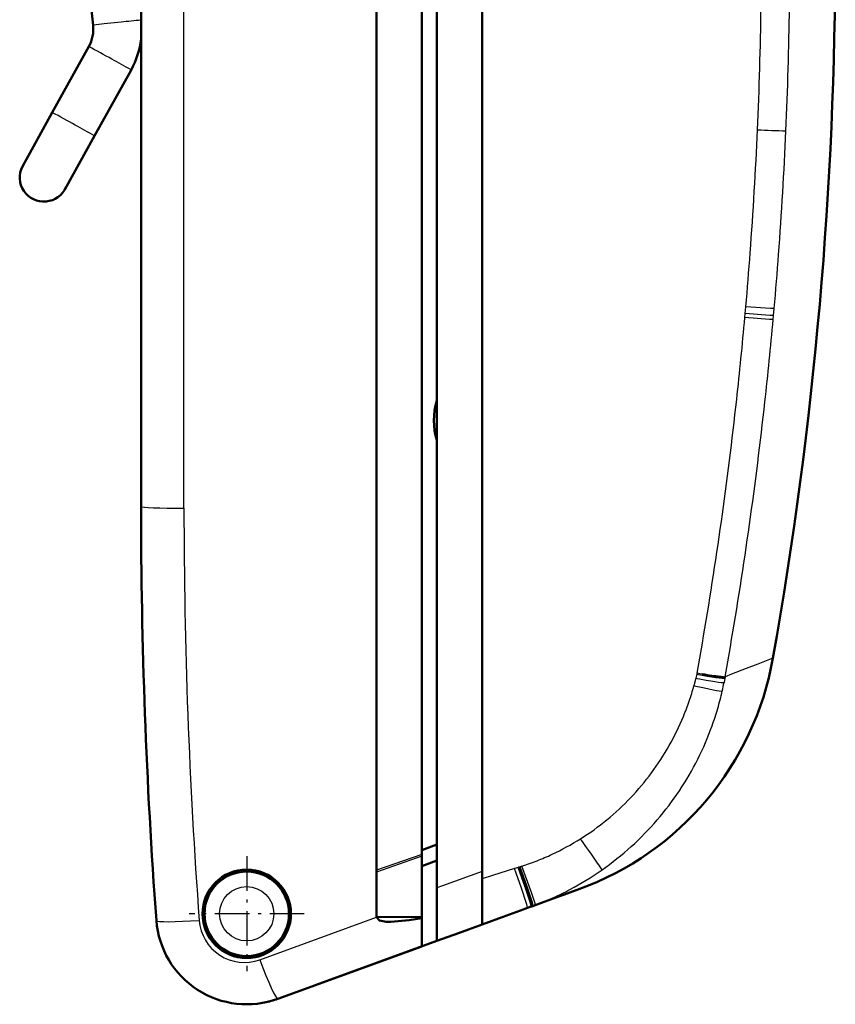
# Model space of a CAD drawing. Extents: x 0 to 420, y 0 to 297.
# Drawn here: x 146 to 173, y 113 to 146 of the extents above; entities that cross this region are included whole.
import ezdxf

# ---------------------------------------------------------------- set-up
doc = ezdxf.new("R2010")
doc.units = 0
doc.linetypes.add('DASHDOT', pattern=[18.5, 12, -3, 0.5, -3])

msp = doc.modelspace()

# ---------------------------------------------------------------- linework, layer by layer
at = {"color": 7, "lineweight": 25}
for p, q in [((151.198029, 129.377045), (151.198029, 191.508575)), ((169.781387, 135.701324), (169.792953, 135.830795)), ((169.792953, 135.830795), (169.813156, 136.059357)), ((170.719849, 135.636841), (170.731537, 135.766998)), ((170.731537, 135.766998), (170.751862, 135.996765)), ((168.197571, 123.908607), (168.37204, 124.904068)), ((169.126419, 123.795555), (169.299774, 124.782722)), ((170.654572, 124.384933), (170.489395, 124.321259)), ((170.709641, 124.406158), (170.654572, 124.384933)), ((169.828659, 124.066467), (169.333054, 123.875282)), ((170.214096, 124.215111), (169.828659, 124.066467)), ((170.489395, 124.321259), (170.214096, 124.215111)), ((168.160172, 123.750778), (168.094086, 123.498199)), ((168.190491, 123.877762), (168.160172, 123.750778)), ((168.197571, 123.908607), (168.190491, 123.877762)), ((168.283936, 123.893478), (168.197571, 123.908607)), ((168.369232, 123.878952), (168.283936, 123.893478)), ((169.084045, 123.782547), (169.078247, 123.7827)), ((169.084045, 123.782547), (169.078247, 123.7827)), ((169.087265, 123.782494), (169.084747, 123.782532)), ((169.087265, 123.782494), (169.084747, 123.782532)), ((169.090378, 123.78244), (169.087952, 123.782486)), ((169.090378, 123.78244), (169.087952, 123.782486)), ((169.117584, 123.746178), (169.090881, 123.60424)), ((169.093384, 123.782471), (169.091034, 123.782478)), ((169.093384, 123.782471), (169.091034, 123.782478)), ((169.096268, 123.782494), (169.094009, 123.782471)), ((169.096268, 123.782494), (169.094009, 123.782471)), ((169.101715, 123.782631), (169.097076, 123.782501)), ((169.101715, 123.782631), (169.097076, 123.782501)), ((169.106689, 123.782906), (169.102448, 123.782669)), ((169.108841, 123.783089), (169.107025, 123.782936)), ((169.111053, 123.783287), (169.109802, 123.783157)), ((169.113159, 123.783638), (169.111969, 123.783478)), ((169.115158, 123.783958), (169.114029, 123.783752)), ((169.115158, 123.783958), (169.114029, 123.783752)), ((169.11705, 123.784393), (169.115982, 123.784134)), ((169.11705, 123.784393), (169.115982, 123.784134)), ((169.123932, 123.781708), (169.117584, 123.746178)), ((169.118805, 123.784836), (169.117813, 123.784538)), ((169.118805, 123.784836), (169.117813, 123.784538)), ((169.120438, 123.785683), (169.119461, 123.785248)), ((169.12204, 123.786522), (169.121124, 123.785934)), ((169.123947, 123.788498), (169.122513, 123.786942)), ((169.126358, 123.795479), (169.123932, 123.781708)), ((169.125, 123.790627), (169.124191, 123.788971)), ((169.126251, 123.795105), (169.125168, 123.791077)), ((169.333054, 123.875282), (169.126419, 123.795555)), ((159.076538, 117.908203), (157.576538, 117.379601)), ((159.076538, 117.843216), (157.576538, 117.314919)), ((162.270813, 117.478302), (162.14917, 117.439728)), ((162.286011, 117.483131), (162.270813, 117.478302)), ((162.301239, 117.487892), (162.286011, 117.483131)), ((162.33168, 117.497391), (162.301239, 117.487892)), ((162.392487, 117.516708), (162.33168, 117.497391)), ((161.076538, 117.344368), (159.767029, 116.865852)), ((161.41893, 117.208832), (161.076538, 117.100586)), ((161.905792, 117.362732), (161.41893, 117.208832)), ((162.14917, 117.439728), (161.905792, 117.362732)), ((159.767029, 116.865852), (159.576538, 116.796249)), ((162.734436, 116.188797), (162.72467, 116.185242)), ((162.734436, 116.188797), (162.72467, 116.185242)), ((162.769562, 116.201698), (162.734436, 116.188797)), ((162.755325, 116.196457), (162.734436, 116.188797)), ((162.839645, 116.227882), (162.769562, 116.201698)), ((153.71106, 114.417664), (157.576248, 115.829231))]:
    msp.add_line(p, q, dxfattribs=at)
at = {"color": 7, "lineweight": 50}
for p, q in [((148.188889, 145.386276), (147.239334, 154.42009)), ((149.776535, 129.438934), (149.776535, 152.860123)), ((159.576538, 151.140564), (159.576538, 116.796249)), ((161.076538, 151.219177), (161.076538, 117.344368)), ((157.576538, 147.938934), (157.576538, 117.379601)), ((159.076538, 117.908203), (159.076538, 147.938934)), ((146.832993, 142.492661), (148.045013, 144.679138)), ((148.232376, 141.716949), (149.444397, 143.903412)), ((148.232376, 141.716949), (149.444397, 143.903412)), ((145.844254, 140.708176), (146.832993, 142.492661)), ((147.250305, 139.945343), (148.232376, 141.716949)), ((147.250305, 139.945343), (148.232376, 141.716949)), ((168.452789, 123.865089), (168.369232, 123.878952)), ((168.533966, 123.851997), (168.452789, 123.865089)), ((168.612122, 123.839775), (168.533966, 123.851997)), ((168.686661, 123.828529), (168.612122, 123.839775)), ((168.756973, 123.818344), (168.686661, 123.828529)), ((168.822556, 123.809296), (168.756973, 123.818344)), ((168.882874, 123.80146), (168.822556, 123.809296)), ((168.937454, 123.794891), (168.882874, 123.80146)), ((168.985886, 123.789658), (168.937454, 123.794891)), ((169.027802, 123.785797), (168.985886, 123.789658)), ((169.062866, 123.783371), (169.027802, 123.785797)), ((169.077744, 123.782715), (169.062866, 123.783371)), ((159.076538, 118.048935), (159.576538, 118.230919)), ((159.076538, 117.843216), (159.076538, 117.908203)), ((159.076538, 117.843216), (159.076538, 115.832832)), ((159.576538, 117.69986), (159.076538, 117.517868)), ((157.576538, 117.379601), (157.576538, 117.314919)), ((157.576538, 115.828476), (157.576538, 117.314919)), ((161.076538, 117.344368), (161.076538, 117.17382)), ((161.076538, 117.17382), (161.076538, 117.08905)), ((161.076538, 117.08905), (161.076538, 117.004936)), ((161.076538, 117.004936), (161.076538, 116.921715)), ((161.076538, 116.921715), (161.076538, 116.83963)), ((161.076538, 116.83963), (161.076538, 116.679695)), ((159.576538, 116.796249), (159.576538, 116.625732)), ((159.576538, 116.625732), (159.576538, 116.540894)), ((159.576538, 116.540894), (159.576538, 116.45665)), ((161.076538, 116.679695), (161.076538, 116.601791)), ((161.076538, 116.601791), (161.076538, 116.525337)), ((161.076538, 116.525337), (161.076538, 116.450592)), ((163.805893, 116.578766), (163.434845, 116.443726)), ((164.070923, 116.675232), (163.805893, 116.578766)), ((164.229935, 116.733109), (164.070923, 116.675232)), ((164.282944, 116.752403), (164.229935, 116.733109)), ((159.576538, 116.45665), (159.576538, 116.373253)), ((159.576538, 116.373253), (159.576538, 116.290947)), ((159.576538, 116.290947), (159.576538, 116.209961)), ((159.576538, 116.209961), (159.576538, 116.130524)), ((161.076538, 116.450592), (161.076538, 116.377808)), ((161.076538, 116.377808), (161.076538, 116.307236)), ((161.076538, 116.307236), (161.076538, 116.23912)), ((161.076538, 116.23912), (161.076538, 116.173676)), ((161.076538, 116.173676), (161.076538, 116.111099)), ((162.703018, 116.177361), (162.583115, 116.133713)), ((162.72467, 116.185242), (162.703018, 116.177361)), ((162.957794, 116.270096), (162.72467, 116.185242)), ((163.434845, 116.443726), (162.957794, 116.270096)), ((159.576538, 116.130524), (159.576538, 116.052856)), ((159.576538, 116.052856), (159.576538, 115.976913)), ((159.576538, 115.976913), (159.576538, 115.902527)), ((159.576538, 115.902527), (159.576538, 115.829979)), ((161.076538, 116.111099), (161.076538, 116.051384)), ((161.076538, 116.051384), (161.076538, 115.994431)), ((161.076538, 115.994431), (161.076538, 115.940491)), ((161.076538, 115.940491), (161.076538, 115.889793)), ((161.076538, 115.889793), (161.076538, 115.842575)), ((161.863419, 115.871773), (161.076538, 115.585365)), ((162.343216, 116.046402), (161.863419, 115.871773)), ((162.583115, 116.133713), (162.343216, 116.046402)), ((157.576538, 115.828476), (159.076538, 115.832832)), ((159.076538, 115.796364), (159.076538, 115.832832)), ((159.076538, 115.796364), (159.076538, 114.85743)), ((159.576538, 115.829979), (159.576538, 115.759514)), ((159.576538, 115.759514), (159.576538, 115.691391)), ((159.576538, 115.691391), (159.576538, 115.625862)), ((159.576538, 115.625862), (159.576538, 115.563133)), ((159.576538, 115.563133), (159.576538, 115.446854)), ((161.076538, 115.585365), (160.288467, 115.298531)), ((161.076538, 115.842575), (161.076538, 115.799011)), ((161.076538, 115.799011), (161.076538, 115.759277)), ((161.076538, 115.759277), (161.076538, 115.723495)), ((161.076538, 115.723495), (161.076538, 115.691681)), ((161.076538, 115.691681), (161.076538, 115.663773)), ((161.076538, 115.663773), (161.076538, 115.639954)), ((161.076538, 115.639954), (161.076538, 115.620331)), ((161.076538, 115.620331), (161.076538, 115.605026)), ((161.076538, 115.605026), (161.076538, 115.594086)), ((161.076538, 115.594086), (161.076538, 115.58754)), ((161.076538, 115.58725), (161.076538, 115.585388)), ((159.576538, 115.446854), (159.576538, 115.393288)), ((159.576538, 115.393288), (159.576538, 115.34285)), ((159.576538, 115.34285), (159.576538, 115.295761)), ((160.288467, 115.298531), (159.576538, 115.039413)), ((159.576538, 115.295761), (159.576538, 115.252251)), ((159.576538, 115.252251), (159.576538, 115.212502)), ((159.576538, 115.212502), (159.576538, 115.176674)), ((159.576538, 115.039413), (155.576538, 113.583534)), ((159.576538, 115.176674), (159.576538, 115.117233)), ((159.576538, 115.117233), (159.576538, 115.093636)), ((159.576538, 115.093636), (159.576538, 115.074188)), ((159.576538, 115.074188), (159.576538, 115.058983)), ((159.576538, 115.058983), (159.576538, 115.048103)), ((159.576538, 115.048103), (159.576538, 115.04158)), ((159.576538, 115.04129), (159.576538, 115.039436)), ((154.302597, 113.119858), (159.076538, 114.85743))]:
    msp.add_line(p, q, dxfattribs=at)
at = {"color": 7, "linetype": 'DASHDOT', "lineweight": 25, "ltscale": 0.095225}
for p, q in [((153.276535, 117.84343), (153.276535, 114.034431)), ((155.18103, 115.938934), (151.37204, 115.938934))]:
    msp.add_line(p, q, dxfattribs=at)
at = {"color": 7, "lineweight": 25}
for points in [[(149.122009, 145.491226), (148.55571, 145.430725), (148.204971, 145.389374), (148.19072, 145.386948), (148.188889, 145.386276)], [(170.731537, 135.766998), (170.70874, 135.766022), (170.608841, 135.769241), (169.792953, 135.830795)], [(170.751862, 135.996765), (170.729065, 135.995804), (170.629166, 135.998932), (169.813156, 136.059357)], [(170.719849, 135.636841), (170.697052, 135.635864), (170.597153, 135.639084), (169.781387, 135.701324)], [(162.703018, 116.177361), (162.704117, 116.179176), (162.70433, 116.181808), (162.703506, 116.190582), (162.678741, 116.287262), (162.502319, 116.824112), (162.270813, 117.478302)], [(162.718018, 116.182816), (162.719101, 116.184631), (162.719315, 116.187263), (162.718506, 116.196037), (162.693741, 116.292671), (162.517395, 116.8293), (162.286011, 117.483131)], [(162.734436, 116.188797), (162.735519, 116.19062), (162.735733, 116.193253), (162.734894, 116.202026), (162.710007, 116.298599), (162.533142, 116.834747), (162.301239, 117.487892)], [(162.769562, 116.201698), (162.770615, 116.203537), (162.770798, 116.206184), (162.769882, 116.214966), (162.744537, 116.311386), (162.565704, 116.846153), (162.33168, 117.497391)], [(162.839645, 116.227882), (162.84053, 116.22934), (162.840759, 116.231331), (162.84024, 116.237854), (162.821976, 116.309235), (162.710861, 116.643311), (162.392487, 117.516708)], [(162.583084, 116.133705), (162.583801, 116.134407), (162.584183, 116.135529), (162.584396, 116.138168), (162.583572, 116.14698), (162.558716, 116.24398), (162.381668, 116.78273), (162.14917, 117.439728)]]:
    msp.add_lwpolyline(points, dxfattribs=at)
at = {"color": 7, "lineweight": 50}
msp.add_lwpolyline([(157.576538, 115.828476), (157.679611, 115.711151), (157.893509, 115.672989), (158.047638, 115.670555), (158.653412, 115.727325), (159.076538, 115.796364)], dxfattribs=at)
for radius in [1.465, 1.4, 1.4]:
    msp.add_circle((153.276535, 115.938934), radius, dxfattribs=at)
at = {"color": 7, "lineweight": 25}
msp.add_circle((153.276535, 115.938934), 0.9, dxfattribs=at)
at = {"color": 7, "lineweight": 50}
for centre, radius, start, end in [((37.776535, 147.938934), 135, 349.961096, 360), ((146.997314, 145.260529), 1.198183, 330.973042, 6.024386), ((146.995209, 145.260712), 2.800148, 331.00568, 353.349612), ((146.995209, 145.260712), 2.800149, 331.005683, 353.351706), ((146.555634, 140.342224), 0.8, 152.77789, 336.390835), ((161.676529, 132.28894), 2.2, 162.581616, 197.341599), ((335.27655, 129.438934), 185.5, 180.000005, 184.242198), ((160.862732, 126.14933), 10, 290, 349.961096), ((153.276535, 115.938934), 3, 184.242198, 290), ((153.276535, 115.938934), 3, 281.250002, 290.012575)]:
    msp.add_arc(centre, radius, start, end, dxfattribs=at)
at = {"color": 7, "lineweight": 25}
for centre, radius, start, end in [((33.896652, 147.938736), 136.4347, 357.472342, 359.187648), ((34.438812, 147.938751), 136.835188, 357.466451, 359.185752), ((151.868179, 120.658585), 24.98348, 94.800608, 96.310544), ((131.372879, 113.326851), 35.510398, 60.590629, 61.997395), ((135.554626, 119.958397), 27.682715, 59.883308, 61.390512), ((130.160858, 111.140381), 35.510398, 60.590629, 61.997395), ((134.342606, 117.771927), 27.682715, 59.883308, 61.390512), ((33.930038, 147.93721), 136.401273, 355.757258, 357.472362), ((171.687134, 170.446014), 28.562162, 267.012739, 268.902837), ((34.469681, 147.937332), 136.804288, 355.747395, 357.46647), ((33.967468, 147.93454), 136.363745, 355.004092, 355.757216), ((34.504196, 147.93486), 136.769689, 354.992501, 355.747357), ((34.010696, 147.930618), 136.320335, 353.70584, 354.853073), ((34.544205, 147.931229), 136.729506, 353.691281, 354.841133), ((34.080002, 147.922821), 136.250598, 351.989502, 353.705905), ((34.608215, 147.924011), 136.6651, 351.971069, 353.691342), ((336.422729, 129.376831), 185.22471, 179.999937, 184.228142), ((34.181168, 147.908539), 136.148433, 350.272287, 351.989521), ((34.701553, 147.910797), 136.570819, 350.250054, 351.971087), ((169.094757, 124.469162), 0.688703, 260.895116, 272.429988), ((159.517456, 125.87825), 8.900737, 341.025103, 344.490432), ((159.396866, 125.499962), 9.877634, 347.257772, 348.935098), ((159.412781, 125.496864), 9.861427, 343.781458, 347.254919), ((159.550232, 125.866821), 8.86603, 337.551349, 341.026071), ((159.407318, 125.498466), 9.867128, 340.304863, 343.78141), ((159.596207, 125.847954), 8.816323, 330.557281, 337.550536), ((159.398224, 125.501778), 9.8768, 333.316956, 340.304531), ((159.624603, 125.831573), 8.783533, 323.540904, 330.559293), ((159.384033, 125.509041), 9.892749, 326.293652, 333.31629), ((159.65976, 125.805664), 8.739866, 316.487952, 323.540594), ((159.714569, 125.755127), 8.665315, 309.358177, 316.480746), ((159.364853, 125.521889), 9.915841, 319.239504, 326.293409), ((159.722168, 125.744247), 8.652087, 302.233764, 309.364994), ((159.344162, 125.539665), 9.943116, 312.146441, 319.23975), ((159.742889, 125.711388), 8.613231, 295.073922, 302.233709), ((114.64502, 83.276138), 60.865973, 34.094887, 35.27359), ((159.325424, 125.560493), 9.971144, 305.023862, 312.14598), ((159.787903, 125.616249), 8.507981, 291.446006, 295.070883), ((159.779434, 125.638321), 8.53162, 287.835104, 291.444763), ((159.308044, 125.585281), 10.001417, 297.875024, 305.023869), ((159.297424, 125.604767), 10.023609, 294.288198, 297.876588), ((159.292206, 125.616333), 10.036297, 290.699111, 294.288198), ((153.199051, 115.827156), 1.50008, 184.072987, 289.964634)]:
    msp.add_arc(centre, radius, start, end, dxfattribs=at)
for centre, major_axis, ratio, start_param, end_param in [((151.27652, 129.438934), (1.5, 0), 0.041314, 3.141593268, 4.660029113), ((168.107376, 123.804985), (0.988998, -0.197601), 0.042539, 4.774282029, 6.185935588), ((168.138077, 123.931335), (0.985016, -0.18187), 0.043176, 4.773598971, 6.185035779), ((168.04068, 123.55368), (0.996002, -0.229507), 0.041249, 4.775532477, 6.187711255), ((151.78064, 115.827972), (1.495895, 0.110962), 0.067652, 3.141592953, 4.654867725), ((153.789566, 114.529396), (0.513031, -1.409546), 0.074757, 4.764506394, 6.283185307)]:
    msp.add_ellipse(centre, major_axis=major_axis, ratio=ratio, start_param=start_param, end_param=end_param, dxfattribs=at)

doc.saveas('drawing.dxf')
